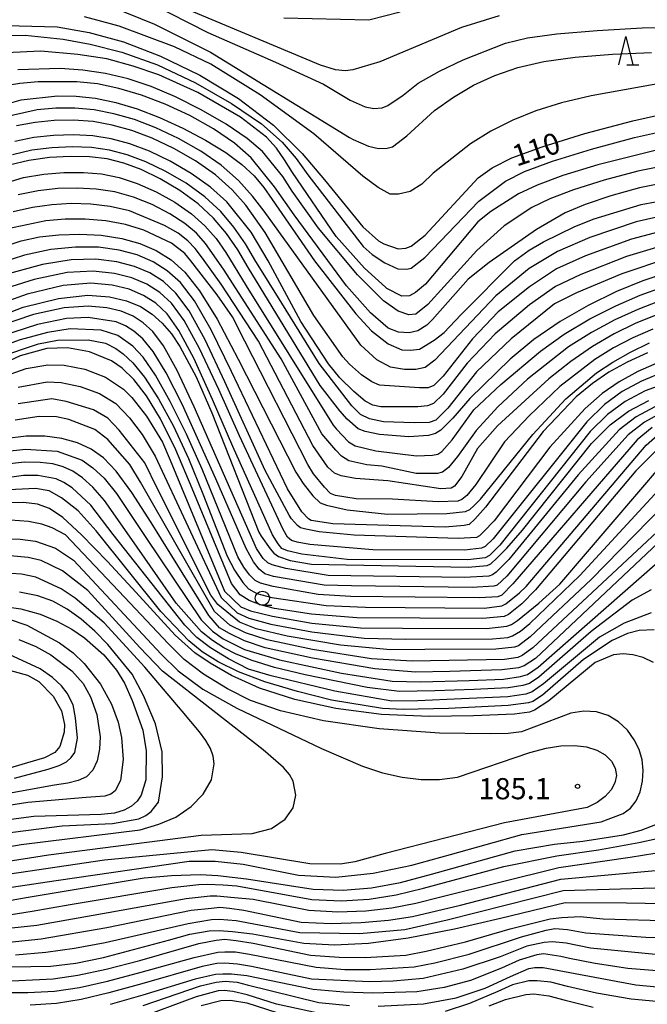
# Model space of a CAD drawing. Extents: x -14000 to -12000, y 85500 to 87000.
# Drawn here: x -13176 to -13065, y 86515 to 86689 of the extents above; entities that cross this region are included whole.
import ezdxf

# ---------------------------------------------------------------- set-up
doc = ezdxf.new("R2010")
doc.units = 0
for name, color, linetype in [('6331000', 2, 'Continuous'), ('6332000', 2, 'Continuous'), ('7101000', 4, 'Continuous'), ('7102000', 2, 'Continuous'), ('7312000', 4, 'Continuous')]:
    doc.layers.add(name, color=color, linetype=linetype)
doc.styles.add('Dm_Anotation', font='txt.shx', dxfattribs={"bigfont": 'PSCDM.shx'})

# ---------------------------------------------------------------- blocks, each defined once
blk = doc.blocks.new('633100')
at = {"layer": '6331000'}
blk.add_lwpolyline([(0, -0.5), (0.67, -0.5)], dxfattribs=at)
blk.add_circle((0, 0), 0.5, dxfattribs=at)
blk = doc.blocks.new('633200')
at = {"layer": '6332000'}
for points in [[(-0.5, -1), (0, 1), (0.5, -1)], [(0.08, -1), (0.92, -1)]]:
    blk.add_lwpolyline(points, dxfattribs=at)
blk = doc.blocks.new('731200')
at = {"layer": '7312000'}
blk.add_circle((0, 0), 0.15, dxfattribs=at)

msp = doc.modelspace()

# ---------------------------------------------------------------- linework, layer by layer
at = {"layer": '7101000', "flags": 128}
for points in [[(-13108.72, 86690.39), (-13114.22, 86688.96), (-13129.28, 86689.34)], [(-13178.37, 86688.01), (-13169.38, 86687.79)], [(-13169.38, 86687.79), (-13163.75, 86686.8)], [(-13163.75, 86686.8), (-13157.65, 86685.11), (-13151.09, 86682.61), (-13144.16, 86679.22), (-13137.32, 86675.08), (-13131.12, 86670.38), (-13126.03, 86665.4), (-13122.07, 86660.69), (-13115.29, 86652.38), (-13112.52, 86649.91), (-13111.57, 86649.37), (-13109.05, 86648.53), (-13107.72, 86648.6), (-13106.74, 86648.95), (-13104.3, 86650.92), (-13094.87, 86661.06), (-13092.41, 86662.84), (-13088.92, 86664.61), (-13083.58, 86666.58), (-13076, 86668.89), (-13067.52, 86671.14), (-13059.93, 86672.87)], [(-13179.55, 86673.83), (-13175.79, 86674.87), (-13169.34, 86675.59)], [(-13169.34, 86675.59), (-13166.05, 86675.53), (-13162.63, 86675.16), (-13159.04, 86674.42), (-13155.26, 86673.29), (-13151.28, 86671.76), (-13147.14, 86669.86), (-13143.12, 86667.72), (-13139.56, 86665.53), (-13136.74, 86663.43), (-13134.55, 86661.4), (-13132.82, 86659.37), (-13131.32, 86657.22), (-13123.86, 86646.38), (-13116.57, 86637), (-13113.76, 86634.02), (-13110.8, 86631.68), (-13108.42, 86630.63), (-13106.88, 86630.56), (-13105.27, 86630.77), (-13102.67, 86632.37), (-13100.9, 86633.73), (-13097.96, 86636.85), (-13088.47, 86646.39), (-13085.85, 86648.26), (-13083.33, 86649.76), (-13077.79, 86652.48), (-13074.36, 86653.81), (-13066.05, 86656.33), (-13058.42, 86657.79)], [(-13061.72, 86644.2), (-13065.78, 86642.84), (-13070.44, 86640.93), (-13075.44, 86638.5), (-13080.4, 86635.64), (-13085.02, 86632.44), (-13089.24, 86629.01), (-13096.38, 86622.02), (-13099.39, 86618.54), (-13101.49, 86616.44), (-13102.47, 86615.82), (-13103.66, 86615.47), (-13107.16, 86615.26), (-13112.34, 86615.65), (-13114.92, 86616.16), (-13116.11, 86616.65), (-13118.08, 86618.39), (-13119.35, 86619.82), (-13122.88, 86624.33), (-13135.59, 86645.22), (-13137.43, 86648.32), (-13139.43, 86651.21), (-13141.72, 86653.92), (-13144.45, 86656.45), (-13147.67, 86658.8), (-13151.14, 86660.87), (-13154.53, 86662.53), (-13157.62, 86663.69), (-13160.57, 86664.41), (-13163.67, 86664.78), (-13167.11, 86664.87), (-13170.76, 86664.67), (-13174.41, 86664.15), (-13177.89, 86663.31)], [(-13182.66, 86647.67), (-13175.76, 86649.95), (-13172.5, 86650.62), (-13169.08, 86651.01), (-13165.39, 86651.1), (-13161.6, 86650.9), (-13157.98, 86650.36), (-13154.74, 86649.47), (-13151.85, 86648.21), (-13149.24, 86646.55), (-13146.78, 86644.36), (-13144.18, 86641.09), (-13141.11, 86636.06), (-13137.39, 86628.97), (-13127.17, 86608.98), (-13125.89, 86606.99), (-13124.15, 86604.77), (-13122.83, 86603.58), (-13121.71, 86603.16), (-13118.07, 86602.33), (-13110.95, 86601.56), (-13100.44, 86601.66), (-13097.16, 86602.05), (-13096.39, 86602.39), (-13095.69, 86603.02), (-13094.49, 86604.22), (-13085.21, 86615.67), (-13079.36, 86621.99), (-13073.94, 86626.56), (-13071.07, 86628.47), (-13067.96, 86630.23), (-13064.58, 86631.85)], [(-13195.74, 86630.3), (-13175.42, 86638.18), (-13169.14, 86639.74), (-13163.94, 86640.31), (-13160.12, 86640.04), (-13157.1, 86639.32), (-13154.65, 86638.28), (-13152.59, 86636.95), (-13150.79, 86635.35), (-13149.17, 86633.46), (-13147.67, 86631.25), (-13144.82, 86625.88), (-13142, 86619.47), (-13133.7, 86598.38), (-13133.28, 86597.69), (-13131.71, 86595.41), (-13131.08, 86594.64), (-13130.24, 86594.08), (-13128.15, 86593.34), (-13124.36, 86592.68), (-13096.67, 86592.16), (-13093.31, 86592.47), (-13092.68, 86592.75), (-13091.56, 86593.8), (-13089.8, 86595.54), (-13087.06, 86598.72), (-13074.84, 86614.07), (-13071.54, 86617.36), (-13068.32, 86619.76), (-13064.68, 86621.68)], [(-13137.03, 86587.3), (-13138.54, 86589.27), (-13145.53, 86606.09), (-13148.39, 86612.95), (-13151.1, 86618.42), (-13153.59, 86622.47), (-13155.84, 86625.37), (-13157.87, 86627.37), (-13159.78, 86628.7), (-13163.66, 86630.26), (-13167.58, 86631), (-13171.24, 86630.88), (-13175.92, 86629.59), (-13183.21, 86626.2)], [(-13063.06, 86596.48), (-13084.77, 86576.03), (-13086.73, 86574.72), (-13087.78, 86574.37), (-13090.71, 86573.99), (-13099.89, 86573.7), (-13105.97, 86573.6), (-13113.16, 86574.17), (-13124.21, 86576.07), (-13132.59, 86577.89), (-13136.22, 86579.13), (-13138.89, 86580.43), (-13140.67, 86581.46), (-13142.57, 86583.64), (-13149.13, 86594.19), (-13152.76, 86600.08), (-13156.2, 86605.39), (-13158.93, 86609.14), (-13161.19, 86611.53), (-13163.38, 86613.07), (-13165.82, 86614.19), (-13168.56, 86614.96), (-13171.57, 86615.37), (-13174.87, 86615.37), (-13178.7, 86614.88)], [(-13061.26, 86614.96), (-13066.99, 86609.2), (-13084.73, 86588.15), (-13087.19, 86585.66), (-13089.53, 86583.8), (-13090.3, 86583.45), (-13094.08, 86583.11), (-13116.37, 86583.23), (-13124.37, 86583.84), (-13130.95, 86584.89), (-13133.44, 86585.53), (-13135.43, 86586.27), (-13137.03, 86587.3)], [(-13063.84, 86575.31), (-13065.68, 86576.17), (-13067.5, 86576.68), (-13069.26, 86576.84), (-13070.96, 86576.65), (-13074.22, 86575.32), (-13082.4, 86568.55), (-13084.92, 86566.89), (-13085.83, 86566.54), (-13088.47, 86566.16), (-13095.7, 86565.85), (-13103.53, 86565.75), (-13112.01, 86566.11), (-13120.09, 86567.15), (-13127.35, 86568.76), (-13133.57, 86570.77), (-13138.56, 86572.99), (-13142.34, 86575.16), (-13145.01, 86576.99), (-13148.54, 86580.12), (-13155.5, 86587.74), (-13160.51, 86593.16), (-13165.1, 86597.92), (-13168.4, 86600.97), (-13170.76, 86602.57), (-13172.85, 86603.3), (-13175.34, 86603.64), (-13179, 86603.56)], [(-13185.56, 86544.22), (-13168.52, 86546.42), (-13159.62, 86546.84), (-13154.93, 86547.65), (-13153.68, 86548.26), (-13152.78, 86548.96), (-13151.45, 86550.59), (-13150.75, 86555.06), (-13150.83, 86559.51), (-13152.02, 86564.43), (-13154.14, 86569.46), (-13156.11, 86573.24), (-13160.4, 86578.48), (-13162.7, 86580.86), (-13165.14, 86582.98), (-13167.64, 86584.74), (-13170.17, 86586.13), (-13172.81, 86587.13), (-13176.07, 86587.75)], [(-13179.37, 86574.39), (-13174.65, 86573.08), (-13172.62, 86571.97), (-13170.13, 86569.35), (-13168.65, 86566.78), (-13168.1, 86564.32), (-13168.13, 86562.98), (-13168.91, 86560.42), (-13169.83, 86559.4), (-13171.66, 86558.42), (-13180.28, 86555.91)], [(-13180.96, 86532.65), (-13174.54, 86533.76), (-13153.99, 86537.18), (-13149.16, 86537.6), (-13144.11, 86537.81), (-13140.98, 86537.59), (-13135.89, 86537.05), (-13124.1, 86535.2), (-13118.8, 86535.04), (-13113.79, 86535.42), (-13108.65, 86536.37), (-13103.15, 86537.83), (-13088.36, 86541.98), (-13081.37, 86543.13), (-13076.38, 86543.67), (-13069.18, 86544.79), (-13066.05, 86545.61), (-13063.45, 86546.63), (-13061.27, 86547.86), (-13059.42, 86549.33), (-13057.92, 86551.11)], [(-13181.14, 86521.4), (-13170.53, 86521.54), (-13166.07, 86522.09), (-13161.21, 86523.1), (-13149.71, 86526.15), (-13145.93, 86527.24), (-13142.47, 86527.83), (-13140.75, 86527.91), (-13138.37, 86527.68), (-13134.84, 86527.27), (-13125.77, 86525.62), (-13120.32, 86525.35), (-13114.33, 86525.65), (-13107.28, 86526.6), (-13099.06, 86528.2), (-13090.92, 86530.04), (-13079.49, 86532.81), (-13068.67, 86532.75), (-13062.03, 86532.68)], [(-13112.58, 86514.48), (-13104.54, 86514.93), (-13098.8, 86515.96), (-13093.63, 86517.65), (-13089.2, 86519.76), (-13085.92, 86521.17), (-13084.87, 86521.34), (-13083.4, 86521.34), (-13078.67, 86520.42), (-13067, 86518.26), (-13060.08, 86517.59)], [(-13154.17, 86514.59), (-13144.02, 86518.09), (-13141.28, 86518.74), (-13139.64, 86518.89), (-13137.55, 86518.74), (-13135.79, 86518.26), (-13123.1, 86515.15), (-13117.64, 86514.6)]]:
    msp.add_lwpolyline(points, dxfattribs=at)
at = {"layer": '7102000', "flags": 128}
for points in [[(-13159.88, 86691.39), (-13152.17, 86688.29), (-13142.27, 86683.33), (-13117.69, 86668.2), (-13117.04, 86667.85), (-13114.29, 86666.7), (-13112.54, 86666.28), (-13111.01, 86666.35), (-13110.03, 86666.56), (-13107.52, 86668.52), (-13102.62, 86673.01), (-13099.28, 86675.37), (-13095.71, 86677.45), (-13091.93, 86679.2), (-13087.9, 86680.6), (-13083.3, 86681.66), (-13077.76, 86682.44), (-13071.12, 86682.96), (-13064.23, 86683.26)], [(-13152.96, 86691.96), (-13142.71, 86686.78), (-13130.73, 86681.55), (-13122.25, 86677.67), (-13117.54, 86674.8), (-13114.92, 86673.62), (-13113.38, 86673.34), (-13111.91, 86673.48), (-13110.87, 86673.9), (-13108.18, 86675.71), (-13105.53, 86677.85), (-13101.74, 86679.94), (-13097.57, 86681.94), (-13090.04, 86684.91), (-13086.19, 86685.83)], [(-13091.19, 86689.73), (-13097.87, 86687.7), (-13112.28, 86681.61), (-13117.09, 86680.19), (-13118.42, 86679.98), (-13120.17, 86680.19), (-13122.79, 86681.01), (-13147.03, 86691.14)], [(-13108.98, 86658.17), (-13110.45, 86658.17), (-13112.61, 86659.36), (-13115.3, 86661.39), (-13123.95, 86668.86), (-13133.49, 86675.75), (-13142.23, 86681.16), (-13148.66, 86684.26), (-13158.44, 86687.92), (-13164.55, 86689.58)], [(-13086.19, 86685.83), (-13080.98, 86686.53), (-13073.81, 86687.13), (-13065.85, 86687.59), (-13053.7, 86687.77), (-13050.04, 86687.35), (-13046.03, 86686.55), (-13031.34, 86683.34), (-13026.51, 86682.64), (-13019.17, 86681.52), (-13010.8, 86680.33), (-13000.8, 86678.73), (-12997.41, 86677.7)], [(-13182.21, 86686.15), (-13175.07, 86686.31), (-13168.31, 86685.59), (-13163.57, 86684.73), (-13157.94, 86683.3), (-13151.63, 86681.06), (-13144.92, 86677.91), (-13138.52, 86674.25), (-13133.22, 86670.62), (-13129.57, 86667.4), (-13127.08, 86664.48), (-13125.03, 86661.61), (-13115.23, 86648.93), (-13113.66, 86647.48), (-13111.42, 86646.01), (-13109.12, 86644.96), (-13107.51, 86644.89), (-13106.74, 86645.1), (-13104.33, 86646.96), (-13094.76, 86656.94), (-13090.07, 86660.5), (-13086.69, 86662.18), (-13081.73, 86664.03), (-13074.86, 86666.13), (-13067.23, 86668.18), (-13060.34, 86669.75)], [(-13060.76, 86666.63), (-13073.73, 86663.38), (-13079.89, 86661.47), (-13084.47, 86659.76), (-13087.75, 86658.21), (-13092.67, 86655.14), (-13094.98, 86653.3), (-13104.24, 86642.27), (-13105.97, 86640.77), (-13107.02, 86640.21), (-13108.42, 86640.14), (-13111.03, 86641.5), (-13111.31, 86641.72), (-13114.99, 86645.07), (-13120.05, 86650.69), (-13127.77, 86662.04), (-13129.14, 86664.27), (-13130.59, 86666.35), (-13132.33, 86668.28), (-13136.97, 86671.81), (-13144.53, 86676.2), (-13151.42, 86679.29), (-13155.94, 86680.85), (-13160.63, 86682.1), (-13165.71, 86682.9), (-13172.31, 86683.47), (-13178.43, 86683.2)], [(-13056.95, 86664.17), (-13066.64, 86662.25), (-13072.6, 86660.63), (-13078.05, 86658.92), (-13082.24, 86657.33), (-13085.39, 86655.82), (-13090.31, 86652.6), (-13095.12, 86648.23), (-13103.78, 86638.65), (-13105.9, 86636.92), (-13107.16, 86636.85), (-13109.05, 86637.48), (-13111.64, 86639.29), (-13116.22, 86643.91), (-13123.16, 86652.16), (-13127.81, 86658.72), (-13129.48, 86661.29), (-13133.05, 86665.72), (-13135.76, 86668.01), (-13139.51, 86670.54), (-13143.92, 86673.1), (-13148.47, 86675.42), (-13152.76, 86677.24), (-13156.83, 86678.59), (-13160.83, 86679.53), (-13164.88, 86680.13), (-13168.89, 86680.42), (-13176.37, 86680.21)], [(-12999.66, 86670.19), (-13003.08, 86671.76), (-13005.24, 86672.51), (-13010.81, 86673.38), (-13019.02, 86673.97), (-13023.58, 86674.53), (-13027.63, 86675.02), (-13034.28, 86676.07), (-13045.96, 86677.88), (-13050.37, 86678.28), (-13053.74, 86678.53), (-13063.08, 86677.69), (-13074.92, 86675.57), (-13080.12, 86674.32), (-13084.68, 86672.93), (-13088.79, 86671.29), (-13092.64, 86669.34), (-13096.25, 86667.09), (-13102.83, 86661.89), (-13104.88, 86659.94), (-13106.95, 86658.66), (-13108.98, 86658.17)], [(-13057.76, 86660.99), (-13066.33, 86659.29), (-13071.39, 86657.88), (-13075.97, 86656.36), (-13079.49, 86654.9), (-13084.57, 86651.95), (-13092.95, 86646.06), (-13096.68, 86643.14), (-13102.96, 86636.03), (-13104, 86635.02), (-13105.55, 86633.99), (-13107.09, 86633.64), (-13108.98, 86633.78), (-13110.8, 86634.48), (-13113.96, 86637.18), (-13118.17, 86641.97), (-13127.44, 86654.51), (-13130.91, 86659.49), (-13135.05, 86664.59), (-13137.99, 86667.22), (-13141.71, 86669.76), (-13145.94, 86672.09), (-13150.3, 86674.11), (-13154.49, 86675.71), (-13158.47, 86676.9), (-13162.26, 86677.68), (-13165.89, 86678.08), (-13172.74, 86678.07), (-13176.01, 86677.78), (-13179.32, 86677.26)], [(-13059.08, 86655.07), (-13066.91, 86653.26), (-13075.15, 86650.53), (-13080.88, 86648.05), (-13085.85, 86645.03), (-13091.77, 86640.21), (-13102.58, 86628.78), (-13104.29, 86627.49), (-13105.9, 86627.14), (-13107.93, 86627.14), (-13110.38, 86627.56), (-13112.82, 86628.89), (-13115.66, 86631.44), (-13132.79, 86655.19), (-13134.82, 86657.83), (-13137.31, 86660.58), (-13140.36, 86663.29), (-13143.97, 86665.81), (-13147.93, 86668.05), (-13151.93, 86669.92), (-13155.73, 86671.37), (-13159.35, 86672.41), (-13162.84, 86673.08), (-13166.26, 86673.4), (-13169.63, 86673.41), (-13172.92, 86673.13), (-13179.56, 86671.61)], [(-13059.74, 86652.35), (-13067.77, 86650.19), (-13075.93, 86647.25), (-13081.04, 86644.96), (-13085.82, 86641.81), (-13091.33, 86637.34), (-13095.92, 86632.6), (-13101.08, 86625.96), (-13102.75, 86624.34), (-13103.73, 86623.92), (-13105.27, 86623.92), (-13112.33, 86624.41), (-13113.73, 86624.97), (-13115.55, 86626.23), (-13117.67, 86628.1), (-13118.85, 86629.41), (-13123.99, 86636.69), (-13132.59, 86651.38), (-13136.02, 86656.23), (-13138.42, 86658.92), (-13141.38, 86661.58), (-13144.9, 86664.06), (-13148.73, 86666.25), (-13152.58, 86668.07), (-13156.2, 86669.45), (-13159.65, 86670.41), (-13163.05, 86671.01), (-13166.48, 86671.27), (-13169.91, 86671.22), (-13173.29, 86670.88), (-13176.6, 86670.26)], [(-13060.4, 86649.63), (-13068.63, 86647.13), (-13076.72, 86643.98), (-13081.2, 86641.86), (-13085.82, 86638.57), (-13091.86, 86633.47), (-13096.87, 86628.3), (-13101.07, 86622.8), (-13102.82, 86621.13), (-13103.87, 86620.71), (-13105.55, 86620.57), (-13112.12, 86620.57), (-13113.52, 86620.85), (-13114.92, 86621.55), (-13116.88, 86623.29), (-13119.38, 86625.7), (-13121.4, 86628.18), (-13126.25, 86635.67), (-13132.03, 86646.38), (-13135.06, 86651.45), (-13139.37, 86656.81), (-13142.25, 86659.43), (-13145.67, 86661.86), (-13149.38, 86664.01), (-13153.08, 86665.78), (-13156.52, 86667.08), (-13159.81, 86667.97), (-13163.1, 86668.48), (-13166.53, 86668.69), (-13170.04, 86668.59), (-13173.51, 86668.19), (-13176.88, 86667.49)], [(-13061.06, 86646.91), (-13069.5, 86644.06), (-13077.5, 86640.7), (-13081.36, 86638.77), (-13089.05, 86632.59), (-13095.17, 86626.77), (-13100.26, 86620.3), (-13102.4, 86618.19), (-13103.59, 86617.77), (-13106.25, 86617.7), (-13111.63, 86617.91), (-13114.15, 86618.4), (-13115.69, 86619.17), (-13117.23, 86620.71), (-13123.04, 86628.19), (-13129.61, 86638.88), (-13134.11, 86646.07), (-13134.23, 86646.28), (-13136.06, 86649.4), (-13138.11, 86652.36), (-13140.46, 86655.13), (-13143.27, 86657.71), (-13146.59, 86660.11), (-13150.19, 86662.22), (-13153.73, 86663.93), (-13156.99, 86665.16), (-13160.11, 86665.96), (-13163.31, 86666.41), (-13166.75, 86666.55), (-13170.32, 86666.4), (-13173.88, 86665.95), (-13177.3, 86665.17)], [(-13182.11, 86659.04), (-13175.34, 86661.12), (-13171.76, 86661.72), (-13168.19, 86662.02), (-13164.76, 86662.03), (-13161.54, 86661.75), (-13158.41, 86661.13), (-13155.22, 86660.09)], [(-13062.86, 86639.26), (-13066.65, 86637.8), (-13070.69, 86635.95), (-13074.84, 86633.72), (-13078.91, 86631.15), (-13086.16, 86625.42), (-13091.43, 86620.57), (-13095.25, 86616.38), (-13098.55, 86611.73), (-13100.16, 86609.8), (-13101.21, 86608.97), (-13102.12, 86608.76), (-13105.84, 86608.76), (-13111.95, 86610.05), (-13114.58, 86610.3), (-13117.79, 86610.99), (-13119.05, 86611.83), (-13120.1, 86612.88), (-13122.53, 86615.76), (-13129.78, 86629.04), (-13139.94, 86644.88), (-13143.13, 86649.46), (-13144.76, 86651.27), (-13146.81, 86652.99), (-13149.48, 86654.71), (-13152.6, 86656.33), (-13155.91, 86657.66), (-13159.21, 86658.57), (-13162.5, 86659.09), (-13165.84, 86659.27), (-13169.27, 86659.17), (-13172.76, 86658.78), (-13176.27, 86658.08)], [(-13155.22, 86660.09), (-13151.87, 86658.6), (-13148.58, 86656.76), (-13145.63, 86654.72), (-13143.24, 86652.6), (-13141.28, 86650.33), (-13139.52, 86647.84), (-13135.94, 86641.98), (-13120.57, 86617.33), (-13119.97, 86616.58), (-13117.86, 86614.35), (-13116.67, 86613.65), (-13112.99, 86612.77), (-13105.81, 86611.9), (-13102.96, 86611.97), (-13102.05, 86612.18), (-13101.35, 86612.67), (-13099.52, 86614.69), (-13095.64, 86620.01), (-13090.88, 86624.5), (-13083.87, 86630.38), (-13079.66, 86633.39), (-13075.14, 86636.11), (-13070.56, 86638.44), (-13066.21, 86640.32), (-13062.29, 86641.73)], [(-13063.43, 86636.79), (-13067.09, 86635.27), (-13070.83, 86633.44), (-13074.64, 86631.24), (-13078.51, 86628.59), (-13082.37, 86625.51), (-13091.49, 86617.16), (-13095.01, 86613.17), (-13097.78, 86608.19), (-13099.11, 86606.52), (-13099.67, 86606.17), (-13101.53, 86606.04), (-13110.86, 86607.45), (-13116.62, 86607.85), (-13119.12, 86608.34), (-13120.31, 86608.83), (-13121.52, 86609.88), (-13124.17, 86613.73), (-13133.74, 86632.14), (-13140.38, 86642.25), (-13143.68, 86646.88), (-13144.97, 86648.58), (-13146.28, 86649.95), (-13147.99, 86651.25), (-13150.38, 86652.66), (-13156.6, 86655.23), (-13160.01, 86656.01), (-13163.46, 86656.43), (-13166.92, 86656.52), (-13170.34, 86656.32), (-13173.76, 86655.84), (-13177.2, 86655.05)], [(-13064.01, 86634.32), (-13067.52, 86632.75), (-13070.94, 86630.97), (-13074.24, 86628.95), (-13080.46, 86624.12), (-13085.9, 86618.94), (-13090.26, 86614.36), (-13095.32, 86606.79), (-13096.88, 86604.84), (-13097.79, 86604.14), (-13098.49, 86603.86), (-13101.95, 86603.76), (-13110.07, 86604.2), (-13116.46, 86604.28), (-13120.17, 86604.84), (-13121.01, 86605.19), (-13122.06, 86606.31), (-13124.01, 86608.71), (-13125.06, 86610.35), (-13136.18, 86632.17), (-13138.37, 86636.49), (-13141.07, 86640.39), (-13145.76, 86646.4), (-13146.82, 86647.7), (-13149.17, 86649.52), (-13154.05, 86651.79), (-13157.29, 86652.79), (-13160.8, 86653.46), (-13164.42, 86653.77), (-13168, 86653.76), (-13171.42, 86653.47), (-13178.14, 86652.02)], [(-13064.95, 86630.11), (-13068.53, 86628.47), (-13071.75, 86626.68), (-13074.69, 86624.67), (-13077.54, 86622.3), (-13083.41, 86616.18), (-13093.6, 86602.81), (-13095.48, 86600.65), (-13096.46, 86599.74), (-13097.37, 86599.53), (-13100.73, 86599.24), (-13120.59, 86599.87), (-13123.25, 86600.23), (-13124.43, 86600.44), (-13124.92, 86600.72), (-13126.09, 86601.96), (-13128.61, 86606.04), (-13138.54, 86626.8), (-13142.15, 86634.16), (-13145.1, 86639.29), (-13147.57, 86642.53), (-13149.91, 86644.63), (-13152.41, 86646.22), (-13155.21, 86647.44), (-13158.41, 86648.3), (-13162.07, 86648.78), (-13166.14, 86648.83), (-13170.54, 86648.37), (-13175.15, 86647.38), (-13183.96, 86644.56)], [(-13062.87, 86628.47), (-13066.65, 86626.81), (-13069.97, 86624.99), (-13072.98, 86622.88), (-13075.94, 86620.28), (-13082.23, 86613.39), (-13092.09, 86600.35), (-13093.94, 86598.41), (-13094.64, 86597.71), (-13095.2, 86597.43), (-13098.42, 86597.25), (-13116.86, 86597.84), (-13123.05, 86598.44), (-13125.41, 86598.9), (-13126.32, 86599.11), (-13126.88, 86599.53), (-13127.9, 86600.74), (-13128.34, 86601.36), (-13132.6, 86609.31), (-13139.7, 86625), (-13143.19, 86632.42), (-13146.02, 86637.53), (-13148.37, 86640.69), (-13150.58, 86642.71), (-13152.97, 86644.24), (-13155.68, 86645.41), (-13158.84, 86646.23), (-13162.53, 86646.66), (-13166.89, 86646.56), (-13171.99, 86645.74), (-13177.81, 86644.13)], [(-13062.02, 86626.77), (-13065.99, 86625.1), (-13069.42, 86623.24), (-13072.53, 86620.95), (-13075.68, 86617.91), (-13092.22, 86597.17), (-13093.66, 86595.82), (-13094.29, 86595.55), (-13097.3, 86595.18), (-13113.54, 86595.24), (-13124.71, 86596.17), (-13126.95, 86596.59), (-13127.93, 86596.87), (-13128.63, 86597.5), (-13129.38, 86598.84), (-13137.11, 86615.39), (-13140.77, 86623.6), (-13144.2, 86630.86), (-13146.93, 86635.83), (-13149.16, 86638.87), (-13151.25, 86640.79), (-13153.53, 86642.25), (-13156.16, 86643.38), (-13159.26, 86644.17), (-13163, 86644.55), (-13167.64, 86644.29), (-13173.45, 86643.1), (-13180.48, 86640.87)], [(-13056.72, 86626.51), (-13065.34, 86623.39), (-13068.86, 86621.51), (-13071.99, 86619.2), (-13075.08, 86616.16), (-13091.08, 86596.06), (-13092.89, 86594.22), (-13093.66, 86593.8), (-13096.74, 86593.45), (-13118.09, 86593.51), (-13126.12, 86594.49), (-13128.63, 86595.06), (-13129.61, 86595.48), (-13130.31, 86596.31), (-13131.27, 86597.9), (-13138.33, 86613.53), (-13141.9, 86621.82), (-13145.22, 86629.13), (-13147.84, 86634.07), (-13149.95, 86637.03), (-13151.92, 86638.87), (-13154.09, 86640.27), (-13156.63, 86641.35), (-13159.69, 86642.1), (-13163.46, 86642.43), (-13168.32, 86642.02), (-13174.69, 86640.49), (-13182.67, 86637.67)], [(-13063.64, 86620.56), (-13066.91, 86618.8), (-13069.94, 86616.47), (-13077.19, 86608.52), (-13089.49, 86593.54), (-13091.7, 86591.28), (-13092.33, 86590.79), (-13093.03, 86590.58), (-13097.3, 86590.35), (-13121.43, 86590.68), (-13128.93, 86591.94), (-13131.36, 86592.61), (-13132.13, 86592.96), (-13132.97, 86593.73), (-13134.13, 86595.45), (-13145.14, 86620.53), (-13148.17, 86626.99), (-13150.57, 86631.32), (-13152.49, 86633.89), (-13154.2, 86635.43), (-13155.97, 86636.57), (-13158.04, 86637.45), (-13160.6, 86638.05), (-13163.9, 86638.35), (-13168.15, 86638.07), (-13173.61, 86636.88), (-13180.27, 86634.63)], [(-13062.6, 86619.44), (-13065.49, 86617.84), (-13068.35, 86615.57), (-13075.87, 86607.27), (-13089.81, 86590.58), (-13091.56, 86588.97), (-13092.12, 86588.83), (-13095.97, 86588.55), (-13117.33, 86588.85), (-13122.17, 86588.98), (-13131.1, 86590.52), (-13132.62, 86591), (-13133.67, 86591.84), (-13134.65, 86593.1), (-13135.92, 86595.5), (-13141.31, 86607.81), (-13147.25, 86621.01), (-13150.09, 86626.59), (-13152.39, 86630.33), (-13154.23, 86632.57), (-13155.8, 86633.91), (-13157.3, 86634.87), (-13158.97, 86635.57), (-13163.93, 86636.36), (-13167.76, 86636.15), (-13172.85, 86635.1), (-13179.24, 86633.05)], [(-13064.08, 86616.88), (-13066.75, 86614.68), (-13088.74, 86589.24), (-13090.72, 86587.23), (-13091.42, 86586.95), (-13094.64, 86586.73), (-13117.42, 86586.99), (-13123.2, 86587.32), (-13131.18, 86588.74), (-13133.39, 86589.32), (-13134.37, 86589.81), (-13135.35, 86590.79), (-13136.37, 86592.17), (-13137.43, 86594), (-13143.72, 86609.53), (-13146.51, 86615.74), (-13149.37, 86621.5), (-13152.01, 86626.18), (-13154.2, 86629.34), (-13155.98, 86631.26), (-13158.63, 86633.16), (-13161.58, 86634.09), (-13167.07, 86634.35), (-13171.1, 86633.73), (-13175.96, 86632.38), (-13181.1, 86630.55)], [(-13179.94, 86629.28), (-13172.69, 86631.71), (-13169.34, 86632.37), (-13163.92, 86632.4), (-13160.85, 86631.82), (-13159.01, 86630.88), (-13157.72, 86629.94), (-13156.02, 86628.35), (-13153.92, 86625.78), (-13151.48, 86621.99), (-13148.83, 86617.13), (-13146.16, 86611.41), (-13143.61, 86605.16), (-13139.33, 86594.13), (-13138.03, 86591.65), (-13136.53, 86589.46), (-13135.55, 86588.35), (-13134.09, 86587.51), (-13131.43, 86586.78), (-13121.82, 86585.38), (-13114.85, 86585.11), (-13093.8, 86584.92), (-13090.72, 86585.34), (-13090.02, 86585.69), (-13087.57, 86587.64), (-13086.43, 86588.78), (-13065.15, 86613.79), (-13062.67, 86615.92)], [(-13179.59, 86625.69), (-13174.85, 86627.32), (-13171.05, 86627.98), (-13168.13, 86627.94), (-13164.48, 86627.2), (-13160.84, 86625.82), (-13157.66, 86623.66), (-13156.2, 86622.19), (-13153.59, 86618.87), (-13150.78, 86614.32), (-13149.38, 86611.1), (-13139.79, 86587.95), (-13136.88, 86585.16), (-13135.2, 86584.46), (-13131.26, 86583.48), (-13124.34, 86582.29), (-13115.73, 86581.42), (-13108.29, 86581.4), (-13093.45, 86581.32), (-13089.81, 86581.71), (-13088.97, 86582.05), (-13087.92, 86582.75), (-13084.17, 86585.78), (-13080.45, 86589.14), (-13062.28, 86610.4)], [(-13176.28, 86624.04), (-13171.15, 86624.96), (-13168.68, 86624.88), (-13165.3, 86624.14), (-13161.89, 86622.91)], [(-13161.89, 86622.91), (-13159.03, 86621.13), (-13156.58, 86618.61), (-13154.37, 86615.67), (-13152.03, 86611.83), (-13140.35, 86586.79), (-13137.53, 86584.12), (-13135.49, 86583.17), (-13131.59, 86582.08), (-13124.31, 86580.73), (-13115.09, 86579.61), (-13107.71, 86579.45), (-13092.33, 86579.49), (-13089.67, 86579.75), (-13088.83, 86580.03), (-13087.43, 86580.87), (-13085.76, 86582.2), (-13076.93, 86590.72), (-13060.88, 86608.12)], [(-13059.55, 86605.66), (-13074.91, 86590.01), (-13085.71, 86579.84), (-13087.78, 86578.28), (-13088.48, 86578), (-13091.77, 86577.68), (-13104.34, 86577.58), (-13110.42, 86577.53), (-13119.27, 86578.39), (-13128.69, 86579.99), (-13134.17, 86581.29), (-13137.1, 86582.46), (-13140.94, 86585.59), (-13142.22, 86587.23), (-13151.69, 86606.16), (-13153.9, 86610.62), (-13158.41, 86616.39), (-13160.43, 86618.53), (-13162.94, 86619.99), (-13167.79, 86621.52), (-13170.34, 86621.95), (-13176.29, 86621.06)], [(-13160.44, 86614.78), (-13162.72, 86616.51), (-13167.34, 86618.31), (-13169.5, 86618.78), (-13172.6, 86618.81), (-13176.8, 86618.21)], [(-13154.64, 86607.19), (-13156.54, 86610.34), (-13160.44, 86614.78)], [(-13178.77, 86612.62), (-13175.01, 86613.05), (-13169.38, 86612.71), (-13164.99, 86611.11), (-13163.06, 86609.78), (-13161.1, 86607.9), (-13158.92, 86605.21), (-13153.7, 86597.43), (-13143.91, 86582.84), (-13141.9, 86580.86)], [(-13064.3, 86588.16), (-13067.63, 86586.31), (-13074.92, 86580.78), (-13084.17, 86572.7), (-13085.83, 86571.57), (-13087.01, 86571.22), (-13089.59, 86570.83), (-13095.59, 86570.55), (-13102.57, 86570.28), (-13108.79, 86570.17), (-13114.55, 86570.86), (-13125.52, 86573.1), (-13130.91, 86574.44), (-13134.9, 86575.66), (-13137.73, 86576.79), (-13139.91, 86577.93), (-13141.89, 86579.17), (-13143.88, 86580.74), (-13148.36, 86585.8), (-13156.18, 86597.09), (-13161.04, 86603.98), (-13163.08, 86606.34), (-13164.9, 86608), (-13166.61, 86609.14), (-13168.32, 86609.94), (-13170.19, 86610.46), (-13172.4, 86610.72), (-13175.15, 86610.73), (-13178.83, 86610.36)], [(-13064.31, 86584.12), (-13069.05, 86582.29), (-13073.44, 86579.78), (-13083.31, 86571.51), (-13085.34, 86570.1), (-13086.46, 86569.68), (-13089.66, 86569.25), (-13097.87, 86568.86), (-13105.55, 86568.54), (-13110.19, 86568.45), (-13120.26, 86570.24), (-13131.52, 86572.93), (-13135.51, 86574.13), (-13139.05, 86575.97), (-13142.27, 86577.93), (-13144.65, 86579.75), (-13146.83, 86581.89), (-13159.51, 86597.97), (-13163.43, 86603.13), (-13166.76, 86606.23), (-13168.23, 86607.18), (-13169.57, 86607.82), (-13172.81, 86608.4), (-13175.33, 86608.41), (-13184.97, 86607.06)], [(-13057.99, 86603.32), (-13085.25, 86577.91), (-13087.08, 86576.53), (-13087.85, 86576.18), (-13090.23, 86575.86), (-13106.55, 86575.55), (-13113.8, 86575.98), (-13124.24, 86577.62), (-13132.26, 86579.29), (-13136.09, 86580.54), (-13138.83, 86581.92), (-13141.54, 86584.35), (-13154.64, 86607.19)], [(-13063.77, 86581.09), (-13066.41, 86580.98), (-13068.49, 86580.42), (-13071.18, 86579.2), (-13076.23, 86575.82), (-13083.54, 86569.51), (-13085.2, 86568.43), (-13085.97, 86568.15), (-13089.58, 86567.68), (-13100.14, 86567.17), (-13108.14, 86566.96), (-13111.84, 86567.17), (-13120.86, 86568.66), (-13126.85, 86570.17), (-13132.67, 86571.88), (-13137.33, 86573.64), (-13140.91, 86575.42), (-13143.72, 86577.22), (-13146.1, 86579.12), (-13151.03, 86584.31), (-13162.52, 86598.63), (-13165.67, 86602.15), (-13168.6, 86604.45), (-13170.82, 86605.7), (-13173.22, 86606.08), (-13179.13, 86605.79)], [(-13122.27, 86564.98), (-13129.89, 86566.74), (-13135.17, 86568.59), (-13139.23, 86570.66), (-13143.5, 86573.23), (-13146.93, 86575.82), (-13149.77, 86578.67), (-13156.49, 86585.79), (-13167.93, 86597.87), (-13170.3, 86599.12), (-13172.08, 86599.76), (-13174.47, 86600.27), (-13177.64, 86600.51)], [(-13179.61, 86597.19), (-13175.94, 86597.15), (-13173.25, 86596.8), (-13169.66, 86595.51), (-13166.49, 86593.44), (-13150.98, 86576.78), (-13148.01, 86573.85), (-13143.62, 86570.61), (-13137.59, 86567.2), (-13122.62, 86560.09), (-13115.37, 86556.96), (-13111.83, 86555.81), (-13108.37, 86555.01), (-13105.01, 86554.6), (-13101.74, 86554.61), (-13098.53, 86555.03), (-13085.75, 86559.35), (-13082.88, 86560.14), (-13080.25, 86560.55), (-13077.86, 86560.62), (-13075.72, 86560.36), (-13073.89, 86559.8), (-13072.4, 86558.95), (-13071.31, 86557.87), (-13070.65, 86556.63), (-13070.43, 86555.32), (-13070.69, 86554.01), (-13071.37, 86552.76), (-13072.43, 86551.58), (-13073.82, 86550.53), (-13075.61, 86549.63), (-13090.24, 86546.95), (-13111.34, 86541.48), (-13116.74, 86540.01), (-13119.24, 86539.61), (-13124.68, 86539.65), (-13136.86, 86541.68), (-13142, 86542.17), (-13161.04, 86540.31), (-13183, 86537.11)], [(-13187.07, 86538.71), (-13170.94, 86541.3), (-13143.91, 86544.74), (-13134.86, 86545.06), (-13131.49, 86545.95), (-13129.02, 86547.6), (-13127.61, 86549.56), (-13127.16, 86551.85), (-13127.65, 86554.3), (-13128.3, 86555.48), (-13129.33, 86556.73), (-13132.96, 86559.87), (-13150.76, 86573.77), (-13154.74, 86577.96), (-13163.98, 86588.06), (-13168.44, 86591.5), (-13172.21, 86593.33), (-13174.5, 86593.89), (-13177.72, 86594.19)], [(-13141.9, 86580.86), (-13140, 86579.49), (-13136.25, 86577.62), (-13130.05, 86575.75), (-13119.07, 86573.42), (-13110.09, 86572.03), (-13105.03, 86571.91), (-13096.51, 86572.12), (-13090.44, 86572.38), (-13087.43, 86572.83), (-13086.18, 86573.18), (-13084.27, 86574.48), (-13063.12, 86593.06)], [(-13192.01, 86540.24), (-13175.74, 86543.12), (-13154.71, 86545.68), (-13151.43, 86546.69), (-13148.42, 86547.95), (-13145.71, 86549.8), (-13143.53, 86552.03), (-13142.09, 86554.55), (-13141.6, 86557.35), (-13141.77, 86558.75), (-13142.25, 86560.1), (-13143.06, 86561.49), (-13144.21, 86563.04), (-13147.3, 86566.72), (-13153.86, 86574.46), (-13161.08, 86582.35), (-13166.19, 86586.71), (-13168.7, 86588.33), (-13173.17, 86590.43), (-13175.71, 86590.95), (-13179.35, 86591.15)], [(-13180.09, 86585.42), (-13175.82, 86584.8), (-13172.43, 86583.84), (-13169.45, 86582.6), (-13166.81, 86581.18), (-13164.55, 86579.68), (-13161.15, 86576.68), (-13158.9, 86573.94), (-13157.49, 86571.66), (-13156.12, 86568.56), (-13154.24, 86563.32), (-13153.62, 86559.65), (-13153.7, 86554.55), (-13154.5, 86551.81), (-13155.23, 86550.75), (-13156.22, 86549.87), (-13157.51, 86549.16), (-13159.24, 86548.66), (-13161.58, 86548.4), (-13173.54, 86548.04), (-13179.32, 86547.27)], [(-13178.06, 86583.02), (-13174.79, 86581.94), (-13169, 86578.81), (-13166.58, 86576.99), (-13164.61, 86575.14), (-13161.75, 86571.46), (-13159.78, 86567.91), (-13158.58, 86564.77)], [(-13176.19, 86579.39), (-13173.16, 86578.12), (-13170.52, 86576.64), (-13166.79, 86573.86)], [(-13176.95, 86554.86), (-13170.96, 86556.41), (-13169.05, 86557.08), (-13167.76, 86557.75), (-13166.89, 86558.49), (-13166.27, 86559.36), (-13165.77, 86561.91), (-13166.16, 86565.52), (-13166.59, 86567.83), (-13167.64, 86569.89), (-13168.63, 86571.19), (-13170.2, 86572.68), (-13172.4, 86574.2), (-13177.86, 86576.7)], [(-13166.79, 86573.86), (-13164.78, 86571.59), (-13163.48, 86569.24), (-13162.4, 86566.13), (-13161.79, 86562.14), (-13161.89, 86559.96), (-13162.31, 86557.92), (-13163.07, 86556.24), (-13164.18, 86555.1), (-13165.65, 86554.4), (-13167.52, 86553.95), (-13169.84, 86553.59), (-13192.39, 86549.52)], [(-13180.3, 86535.13), (-13169.6, 86536.7), (-13146.01, 86540.14), (-13141.46, 86540.13), (-13136.49, 86539.61), (-13126.68, 86537.69), (-13120.1, 86537.34), (-13113.46, 86538.02), (-13106.63, 86539.46), (-13099.8, 86541.31), (-13087.15, 86544.89), (-13073.13, 86547.12), (-13069.21, 86548.58), (-13067.91, 86549.55), (-13066.95, 86550.81), (-13066.25, 86552.43), (-13065.83, 86554.28), (-13065.7, 86556.22), (-13065.89, 86558.09), (-13066.4, 86559.9), (-13067.27, 86561.64), (-13068.49, 86563.31), (-13070.04, 86564.78), (-13071.88, 86565.9), (-13073.96, 86566.55), (-13076.19, 86566.69), (-13078.5, 86566.32), (-13087.25, 86563.01), (-13089.61, 86562.76), (-13092.7, 86562.69), (-13101.76, 86562.81)], [(-13158.58, 86564.77), (-13157.99, 86562.04), (-13157.71, 86558.13), (-13158.21, 86554.45), (-13159.15, 86552.59), (-13159.91, 86551.99), (-13160.94, 86551.64), (-13164.25, 86551.43), (-13174.61, 86550.55), (-13195.94, 86547.18)], [(-13101.76, 86562.81), (-13112.42, 86563.56), (-13122.27, 86564.98)], [(-13180.19, 86530.32), (-13173.84, 86531.3), (-13167.07, 86532.51), (-13149.08, 86535.47), (-13144.33, 86536.03), (-13142.77, 86536.1), (-13140.01, 86535.95), (-13137.6, 86535.8), (-13124.34, 86533.35), (-13119.12, 86533.11), (-13114.19, 86533.4), (-13109.38, 86534.17), (-13104.56, 86535.36), (-13090.34, 86539.23), (-13080.99, 86541.07), (-13073.59, 86542.15), (-13066.47, 86543.44), (-13063.21, 86544.16), (-13058.48, 86545.58)], [(-13101.71, 86533.76), (-13080.62, 86539), (-13068.02, 86540.86)], [(-13068.02, 86540.86), (-13061.43, 86541.94)], [(-13160.61, 86528.4), (-13145.7, 86531.47), (-13142.1, 86531.85), (-13140.6, 86532), (-13138.89, 86531.85), (-13136.34, 86531.49), (-13126.24, 86529.37), (-13120.9, 86529.12), (-13115.6, 86529.28), (-13110.74, 86529.73), (-13106.51, 86530.38), (-13098.01, 86532.34), (-13080.24, 86536.94), (-13063.49, 86538.47)], [(-13230.17, 86509.56), (-13219.79, 86523.32), (-13214.94, 86528.79), (-13213.45, 86529.94), (-13212.3, 86530.51), (-13210.5, 86530.67), (-13208.13, 86530.51), (-13195.65, 86528.01), (-13190.18, 86527.58), (-13184.69, 86527.6), (-13173.01, 86528.85), (-13160.34, 86531.09), (-13146.55, 86533.56), (-13142.32, 86534.01), (-13141.13, 86534.01), (-13138, 86533.72), (-13134.7, 86533.42), (-13124.85, 86531.45), (-13119.71, 86531.19), (-13114.77, 86531.37), (-13110.16, 86531.91), (-13105.9, 86532.72), (-13101.71, 86533.76)], [(-13059.57, 86535.5), (-13079.87, 86534.88), (-13100.38, 86529.68), (-13107.88, 86528.02), (-13115.88, 86527.3), (-13126.43, 86527.47), (-13137.72, 86529.58), (-13140.68, 86529.84), (-13142.1, 86529.77), (-13146.19, 86529.08), (-13160.9, 86525.71), (-13166.31, 86524.68), (-13171.41, 86523.96), (-13176.77, 86523.53)], [(-13179.88, 86518.83), (-13170.08, 86519.31), (-13165.71, 86519.96), (-13160.73, 86521.05), (-13154.75, 86522.6), (-13144.33, 86525.58), (-13141.28, 86526.19), (-13139.71, 86526.34), (-13137.7, 86526.12), (-13134.69, 86525.64), (-13124.56, 86523.53), (-13119.47, 86523.16), (-13114.9, 86523.12), (-13107.69, 86523.5), (-13104.09, 86524.2), (-13097.13, 86525.89), (-13089.26, 86528.17), (-13082.18, 86529.94), (-13080.09, 86530.2), (-13076.85, 86530.33), (-13072.78, 86529.97), (-13060.31, 86529.6)], [(-13180.2, 86516.89), (-13174.58, 86516.88), (-13169.85, 86517.17), (-13165.42, 86517.82), (-13160.47, 86518.93), (-13154.51, 86520.49), (-13145.17, 86523.13), (-13140.98, 86524.03), (-13139.71, 86524.11), (-13137.85, 86524.11), (-13135.36, 86523.72), (-13123.57, 86521.37), (-13118.5, 86520.99), (-13113.99, 86520.95), (-13106.2, 86521.44), (-13102.56, 86522.13), (-13096.46, 86523.72), (-13087.21, 86526.77), (-13082.87, 86527.95), (-13081.31, 86528.21), (-13079.06, 86528.05), (-13075.84, 86527.48), (-13065.23, 86526.68), (-13058.6, 86526.52)], [(-13177.86, 86525.79), (-13172.2, 86526.4), (-13160.61, 86528.4)], [(-13063.52, 86523.65), (-13075.01, 86524.75), (-13079.32, 86525.63), (-13081.74, 86525.86), (-13083.22, 86525.77), (-13086.29, 86525.1), (-13091, 86523.24), (-13097.6, 86521.01), (-13104.63, 86519.41), (-13109.91, 86518.92), (-13114.07, 86518.79), (-13124.39, 86519.25), (-13135.01, 86521.53), (-13137.47, 86521.95), (-13139.71, 86522.1), (-13141.13, 86522.02), (-13143.74, 86521.53), (-13154.4, 86518.42), (-13160.26, 86516.83), (-13165.15, 86515.68), (-13169.52, 86514.98), (-13174.19, 86514.65)], [(-13061.8, 86520.62), (-13068.44, 86521.18), (-13074.19, 86522.02), (-13078.71, 86522.92), (-13080.27, 86523.3), (-13083.31, 86523.77), (-13084.53, 86523.6), (-13087.62, 86522.66), (-13090.77, 86521.2), (-13096.28, 86519.03), (-13100.89, 86517.79), (-13105.75, 86517.04), (-13113.54, 86516.78), (-13118.68, 86516.94), (-13124.12, 86517.43), (-13135.82, 86519.85), (-13138.52, 86520.16), (-13140.08, 86520.16), (-13141.35, 86520.08), (-13144.99, 86519.25), (-13154.26, 86516.42), (-13160.04, 86514.76)], [(-13073.94, 86516.81), (-13079.07, 86517.98), (-13082.04, 86518.76), (-13084.44, 86518.99), (-13085.92, 86518.99), (-13088.81, 86518.24), (-13091.41, 86517.06), (-13096.4, 86514.98), (-13100.76, 86513.57)], [(-13121.35, 86512.83), (-13130.57, 86514.83), (-13135.75, 86516.48), (-13138.29, 86517.1), (-13139.86, 86517.25), (-13140.9, 86517.18), (-13144.81, 86516.14), (-13155.6, 86512.16)], [(-13092.93, 86514.54), (-13090.03, 86515.66), (-13086.44, 86516.56), (-13085.05, 86516.65), (-13082.39, 86516.34), (-13079.48, 86515.53), (-13074.52, 86514.33)], [(-13055, 86514.55), (-13067.82, 86515.74), (-13073.94, 86516.81)], [(-13143.94, 86514.59), (-13140.46, 86515.47), (-13138.74, 86515.54), (-13135.81, 86515.09), (-13128.7, 86512.76)]]:
    msp.add_lwpolyline(points, dxfattribs=at)

# ---------------------------------------------------------------- block references
at = {"layer": '6331000', "xscale": 2.5, "yscale": 2.5, "zscale": 2.5}
msp.add_blockref('633100', (-13133.08, 86586.68), dxfattribs=at)
at = {"layer": '6332000', "xscale": 2.5, "yscale": 2.5, "zscale": 2.5}
msp.add_blockref('633200', (-13068.77, 86683.59), dxfattribs=at)
at = {"layer": '7312000', "xscale": 2.5, "yscale": 2.5, "zscale": 2.5}
msp.add_blockref('731200', (-13077.3, 86553.4, 185.1), dxfattribs=at)

# ---------------------------------------------------------------- texts
at = {"layer": '7101000', "style": 'Dm_Anotation'}
msp.add_text('110', height=3.75, rotation=18, dxfattribs=at).set_placement((-13088.11, 86663.04))
at = {"layer": '7312000', "style": 'Dm_Anotation'}
msp.add_text('185.1', height=3.75, dxfattribs=at).set_placement((-13094.83, 86551.1))

doc.saveas('drawing.dxf')
